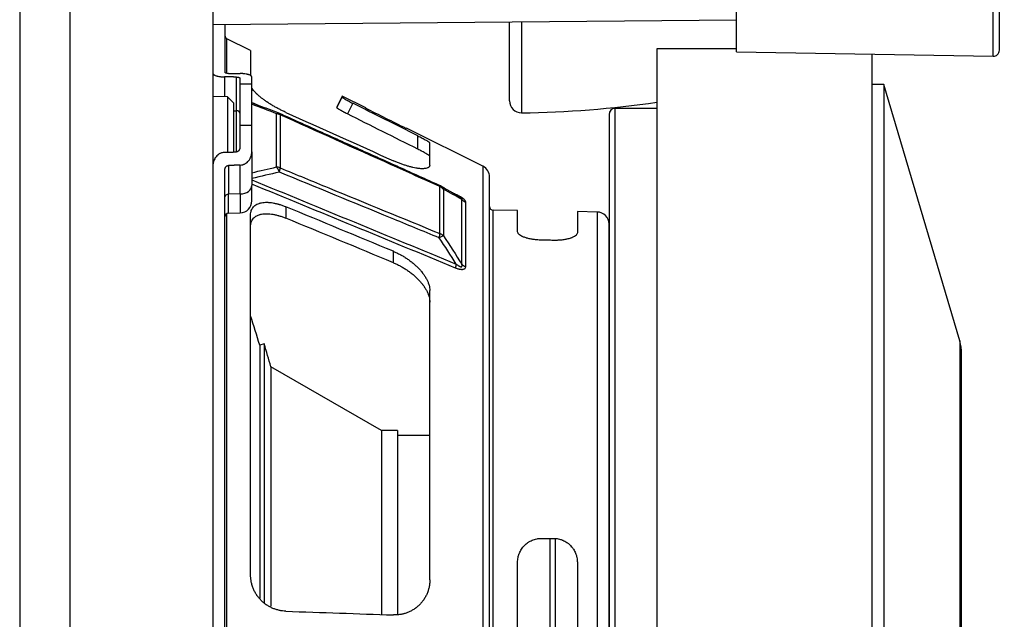
# Model space of a CAD drawing. Extents: x 241 to 743, y 138 to 854.
# Drawn here: x 475 to 516, y 421 to 446 of the extents above; entities that cross this region are included whole.
import ezdxf

# ---------------------------------------------------------------- set-up
doc = ezdxf.new("R2010")
doc.units = 0
doc.layers.get('DEFPOINTS').update_dxf_attribs({"linetype": 'CONTINUOUS'})
doc.layers.add('1', color=7, linetype='CONTINUOUS')
doc.styles.add('ARIAL_UNICODE_MS', font='txt')
doc.dimstyles.get("Standard").update_dxf_attribs({"dimtxt": 0.18, "dimasz": 0.18, "dimexe": 0.18, "dimexo": 0.0625, "dimgap": 0.09, "dimtad": 0, "dimtih": 1, "dimtoh": 1, "dimdec": 4, "dimzin": 0, "dimtxsty": 'STANDARD', "dimcen": 0.09, "dimazin": 3, "dimtfac": 1, "dimtdec": 4, "dimtofl": 0, "dimtmove": 0, "dimatfit": 3, "dimtolj": 1, "dimtzin": 0})

# ---------------------------------------------------------------- blocks, each defined once
blk = doc.blocks.new('_U5')
at = {"layer": '1', "color": 18, "linetype": 'CONTINUOUS'}
for p, q in [((476.908, 540.655), (543.447, 540.655)), ((541.447, 537.155), (541.447, 147.955)), ((476.908, 144.455), (543.447, 144.455))]:
    blk.add_line(p, q, dxfattribs=at)
for points in [[(540.864, 537.155), (542.03, 537.155), (541.447, 540.655)], [(540.864, 147.955), (542.03, 147.955), (541.447, 144.455)]]:
    blk.add_solid(points, dxfattribs=at)
at = {"layer": 'DEFPOINTS', "color": 0, "linetype": 'CONTINUOUS'}
for p in [(476.908, 540.655), (476.908, 144.455), (541.447, 144.455)]:
    blk.add_point(p, dxfattribs=at)
at = {"layer": '1', "color": 18, "linetype": 'CONTINUOUS', "insert": (536.197, 335.471), "char_height": 3.5, "attachment_point": 1, "rotation": 90, "style": 'ARIAL_UNICODE_MS'}
blk.add_mtext('\\A1;792.4', dxfattribs=at)

msp = doc.modelspace()

# ---------------------------------------------------------------- linework, layer by layer
at = {"layer": '1', "color": 7, "linetype": 'CONTINUOUS'}
for p, q in [((476.908, 545.405), (476.908, 139.705)), ((474.808, 544.669), (474.808, 140.44)), ((482.908, 383.13), (482.908, 453.221)), ((504.808, 444.424), (504.808, 446.719)), ((515.554, 444.236), (515.554, 446.74)), ((515.808, 444.486), (515.808, 446.813)), ((482.908, 445.567), (504.808, 445.758)), ((483.397, 445.572), (483.397, 443.563)), ((495.308, 442.37), (495.308, 445.675)), ((495.814, 445.68), (495.814, 441.87)), ((484.472, 444.478), (483.48, 444.973)), ((483.48, 443.578), (483.48, 444.973)), ((484.472, 444.478), (484.472, 443.439)), ((504.808, 444.554), (501.472, 444.554)), ((501.472, 444.554), (501.472, 393.307)), ((504.808, 444.424), (515.554, 444.236)), ((510.472, 444.325), (510.472, 389.555)), ((483.379, 443.374), (483.379, 442.539)), ((483.877, 441.956), (483.877, 443.368)), ((484.022, 443.324), (484.022, 443.068)), ((484.022, 443.068), (484.022, 441.335)), ((484.522, 443.068), (484.022, 443.068)), ((484.522, 443.068), (484.522, 443.367)), ((484.522, 441.335), (484.522, 443.068)), ((510.973, 443.055), (510.472, 443.055)), ((514.161, 432.328), (510.973, 443.055)), ((510.973, 443.055), (510.973, 391.055)), ((483.508, 442.537), (482.908, 442.548)), ((483.758, 442.283), (483.508, 442.537)), ((483.508, 442.537), (483.508, 440.22)), ((483.758, 442.283), (483.758, 440.23)), ((488.311, 442.564), (488.087, 442.117)), ((489.295, 442.073), (488.311, 442.564)), ((488.311, 442.564), (488.311, 442.522)), ((483.758, 441.959), (483.877, 441.956)), ((483.877, 440.23), (483.877, 441.956)), ((485.553, 439.602), (485.553, 441.833)), ((485.706, 441.79), (485.706, 439.563)), ((488.087, 442.117), (488.087, 442.074)), ((489.295, 442.073), (489.288, 442.059)), ((499.472, 441.805), (499.472, 437.405)), ((499.472, 441.805), (499.472, 393.55)), ((501.472, 442.055), (499.722, 442.055)), ((499.722, 442.055), (499.722, 393.524)), ((484.522, 441.335), (484.022, 441.335)), ((484.022, 441.335), (484.022, 440.402)), ((484.522, 440.241), (484.522, 441.335)), ((490.995, 441.226), (490.988, 441.211)), ((494.195, 439.63), (490.995, 441.226)), ((491.472, 440.348), (491.472, 440.909)), ((491.972, 439.682), (491.972, 440.612)), ((484.522, 440.241), (484.522, 438.826)), ((484.039, 438.473), (484.039, 439.681)), ((483.397, 394.616), (483.397, 439.493)), ((483.542, 439.662), (483.542, 438.461)), ((494.195, 439.63), (494.195, 394.479)), ((494.472, 394.927), (494.472, 439.183)), ((484.039, 438.473), (483.542, 438.461)), ((483.542, 437.662), (483.542, 438.461)), ((484.039, 438.473), (484.039, 437.679)), ((484.522, 438.179), (484.522, 438.826)), ((492.394, 436.815), (492.394, 438.781)), ((492.544, 438.677), (492.544, 436.72)), ((493.311, 435.527), (493.311, 438.24)), ((493.461, 438.134), (493.461, 435.435)), ((483.48, 396.465), (483.48, 437.646)), ((483.542, 437.662), (484.039, 437.679)), ((485.946, 437.939), (485.946, 437.462)), ((495.647, 437.776), (494.619, 437.793)), ((494.619, 396.316), (494.619, 437.793)), ((495.647, 436.888), (495.647, 437.776)), ((498.981, 437.717), (498.147, 437.732)), ((498.147, 437.732), (498.147, 436.842)), ((498.981, 437.717), (498.981, 396.392)), ((484.472, 422.522), (484.472, 437.594)), ((499.472, 396.892), (499.472, 437.217)), ((490.446, 435.595), (490.446, 436.072)), ((491.972, 422.311), (491.972, 434.426)), ((514.161, 432.328), (514.161, 401.781)), ((485.045, 432.197), (484.853, 432.14)), ((485.045, 432.197), (485.045, 421.359)), ((514.223, 402.335), (514.223, 431.774)), ((489.944, 428.564), (485.32, 431.234)), ((485.32, 431.234), (485.32, 421.211)), ((490.616, 428.564), (489.944, 428.564)), ((489.944, 428.564), (489.944, 420.877)), ((490.616, 428.564), (490.616, 420.882)), ((491.972, 428.364), (490.616, 428.364)), ((497.002, 424.062), (497.002, 417.055)), ((497.222, 424.044), (497.222, 417.055)), ((495.647, 411.055), (495.647, 423.055)), ((498.147, 423.055), (498.147, 411.055))]:
    msp.add_line(p, q, dxfattribs=at)
for centre, radius, start, end in [((483.547, 445.107), 0.15, 180, 243.5), ((515.558, 444.486), 0.25, 269, 0), ((495.808, 442.37), 0.5, 180, 270.6773), ((495.308, 484.662), 42.795, 270.6773, 278.2812), ((485.483, 441.385), 0.5, 65.7732, 69.1799), ((499.722, 441.805), 0.25, 90.0002, 179.9999), ((493.972, 439.183), 0.5, 0, 63.5), ((492.17, 438.376), 0.5, 60.2242, 65.7734), ((484.022, 438.179), 0.5, 272, 0), ((483.547, 437.512), 0.15, 92, 180), ((494.622, 437.943), 0.15, 180, 269), ((498.972, 437.217), 0.5, 0, 89), ((433.953, 417.055), 53.089, 16.5078, 17.8986), ((511.724, 431.774), 2.499, 0, 12.8059), ((433.953, 417.055), 53.288, 15.4311, 16.5081)]:
    msp.add_arc(centre, radius, start, end, dxfattribs=at)
for centre, major_axis, ratio, start_param, end_param in [((483.872, 441.85), (-0.15, 0), 0.707107, 3.141593, 4.677482), ((485.483, 441.385), (-0.178, -0.467), 0.403701, 3.141601, 3.623042), ((485.483, 441.385), (0.5, 0), 0.903833, 1.108284, 1.430035), ((485.483, 441.385), (0.205, 0.456), 0.192157, 5.882335, 6.283183), ((485.483, 439.195), (0.5, 0), 0.822476, 1.108284, 1.430035), ((485.483, 439.195), (0.107, -0.488), 0.483468, 1.859534, 2.442712), ((485.483, 439.195), (0.19, 0.462), 0.252672, 5.233499, 5.729166), ((483.547, 438.355), (-0.15, 0), 0.707107, 4.747296, 6.283185), ((484.022, 438.826), (-0.5, 0), 0.707107, 1.605703, 3.141593), ((492.17, 438.376), (0.205, 0.456), 0.192166, 5.882724, 6.283698), ((492.17, 438.376), (0.5, 0), 0.904019, 0.727778, 1.108284), ((492.17, 438.376), (0.248, 0.434), 0.775618, 5.815831, 6.283181), ((493.685, 438.545), (0.5, 0), 0.918837, 3.86937, 4.249877), ((492.17, 436.447), (0.19, 0.462), 0.252665, 5.233299, 5.728778), ((492.17, 436.447), (0.5, 0), 0.822229, 0.727778, 1.108284), ((492.17, 436.447), (0.417, 0.276), 0.116345, 0.391093, 1.006495), ((493.274, 435.726), (-0.191, -0.462), 0.252027, 5.233581, 5.682307), ((493.685, 435.793), (0.5, 0), 0.801184, 3.86937, 4.249877)]:
    msp.add_ellipse(centre, major_axis=major_axis, ratio=ratio, start_param=start_param, end_param=end_param, dxfattribs=at)
for points, knots in [([(482.897, 443.521), (482.897, 443.512), (482.9, 443.503), (482.91, 443.486), (482.918, 443.478), (482.934, 443.465), (482.94, 443.461), (482.954, 443.453), (482.961, 443.449), (482.985, 443.437), (483.003, 443.43), (483.035, 443.419), (483.046, 443.416), (483.064, 443.411), (483.07, 443.409), (483.083, 443.406), (483.089, 443.405), (483.122, 443.398), (483.15, 443.392), (483.195, 443.386), (483.211, 443.384), (483.244, 443.381), (483.26, 443.379), (483.31, 443.375), (483.344, 443.374), (483.379, 443.374)], [0, 0, 0, 0, 0.125, 0.125, 0.25, 0.25, 0.3125, 0.3125, 0.375, 0.375, 0.5, 0.5, 0.5625, 0.5625, 0.59375, 0.59375, 0.625, 0.625, 0.75, 0.75, 0.8125, 0.8125, 0.875, 0.875, 1, 1, 1, 1]), ([(483.542, 443.519), (483.531, 443.519), (483.521, 443.52), (483.506, 443.521), (483.501, 443.521), (483.491, 443.522), (483.482, 443.523), (483.473, 443.525), (483.465, 443.526), (483.461, 443.527), (483.449, 443.53), (483.442, 443.531), (483.429, 443.536), (483.423, 443.538), (483.414, 443.542), (483.41, 443.545), (483.405, 443.549), (483.403, 443.55), (483.401, 443.552), (483.4, 443.554), (483.398, 443.557), (483.397, 443.56), (483.397, 443.563)], [0, 0, 0, 0, 0.125, 0.125, 0.1875, 0.1875, 0.25, 0.3125, 0.3125, 0.375, 0.375, 0.5, 0.5, 0.625, 0.625, 0.75, 0.75, 0.8125, 0.8125, 0.875, 0.875, 1, 1, 1, 1]), ([(484.522, 443.367), (484.522, 443.376), (484.519, 443.385), (484.508, 443.402), (484.501, 443.411), (484.485, 443.423), (484.478, 443.427), (484.465, 443.436), (484.458, 443.44), (484.434, 443.451), (484.415, 443.459), (484.384, 443.469), (484.372, 443.472), (484.354, 443.477), (484.348, 443.479), (484.336, 443.482), (484.329, 443.483), (484.297, 443.49), (484.268, 443.496), (484.23, 443.501), (484.223, 443.502), (484.207, 443.504), (484.199, 443.505), (484.175, 443.507), (484.142, 443.51), (484.109, 443.512), (484.083, 443.513), (484.074, 443.513), (484.057, 443.514), (484.048, 443.514), (484.039, 443.514)], [0, 0, 0, 0, 0.125, 0.125, 0.25, 0.25, 0.3125, 0.3125, 0.375, 0.375, 0.5, 0.5, 0.5625, 0.5625, 0.59375, 0.59375, 0.625, 0.625, 0.75, 0.75, 0.78125, 0.78125, 0.8125, 0.8125, 0.875, 0.9375, 0.9375, 0.96875, 0.96875, 1, 1, 1, 1]), ([(483.877, 443.368), (483.887, 443.368), (483.898, 443.368), (483.913, 443.367), (483.918, 443.366), (483.927, 443.365), (483.932, 443.365), (483.945, 443.363), (483.954, 443.361), (483.97, 443.358), (483.977, 443.356), (483.99, 443.352), (483.995, 443.349), (484.005, 443.345), (484.009, 443.342), (484.014, 443.338), (484.015, 443.337), (484.018, 443.334), (484.019, 443.333), (484.021, 443.329), (484.022, 443.326), (484.022, 443.324)], [0, 0, 0, 0, 0.125, 0.125, 0.1875, 0.1875, 0.25, 0.25, 0.375, 0.375, 0.5, 0.5, 0.625, 0.625, 0.75, 0.75, 0.8125, 0.8125, 0.875, 0.875, 1, 1, 1, 1]), ([(488.311, 442.522), (488.311, 442.52), (488.313, 442.517), (488.321, 442.51), (488.325, 442.508), (488.333, 442.502), (488.338, 442.498), (488.354, 442.487), (488.367, 442.479), (488.391, 442.464), (488.399, 442.459), (488.417, 442.449), (488.426, 442.443), (488.456, 442.426), (488.478, 442.413), (488.513, 442.394), (488.526, 442.387), (488.551, 442.373), (488.564, 442.366), (488.603, 442.345), (488.63, 442.331), (488.687, 442.302), (488.715, 442.287), (488.745, 442.273)], [0, 0, 0, 0, 0.125, 0.125, 0.1875, 0.1875, 0.25, 0.25, 0.375, 0.375, 0.4375, 0.4375, 0.5, 0.5, 0.625, 0.625, 0.6875, 0.6875, 0.75, 0.75, 0.875, 0.875, 1, 1, 1, 1]), ([(488.745, 442.273), (488.707, 442.198), (488.67, 442.124), (488.596, 441.974), (488.559, 441.899), (488.521, 441.824)], [0, 0, 0, 0, 0.497737, 0.497737, 1, 1, 1, 1]), ([(492.394, 438.781), (491.716, 439.085), (491.038, 439.39), (488.809, 440.393), (487.258, 441.092), (485.706, 441.79)], [0, 0, 0, 0, 0.304021, 0.304021, 1, 1, 1, 1]), ([(483.379, 440.215), (483.344, 440.214), (483.31, 440.209), (483.261, 440.195), (483.244, 440.189), (483.212, 440.177), (483.196, 440.169), (483.166, 440.153), (483.151, 440.144), (483.13, 440.13), (483.123, 440.125), (483.11, 440.115), (483.103, 440.109), (483.07, 440.081), (483.046, 440.057), (483.015, 440.018), (483.005, 440.004), (482.986, 439.975), (482.977, 439.961), (482.953, 439.916), (482.94, 439.886), (482.924, 439.838), (482.919, 439.822), (482.911, 439.789), (482.907, 439.772), (482.904, 439.749), (482.903, 439.743), (482.902, 439.736)], [0, 0, 0, 0, 0.138932, 0.138932, 0.208398, 0.208398, 0.277865, 0.277865, 0.347331, 0.347331, 0.382064, 0.382064, 0.416797, 0.416797, 0.555729, 0.555729, 0.625195, 0.625195, 0.694662, 0.694662, 0.833594, 0.833594, 0.90306, 0.90306, 0.972526, 0.972526, 1, 1, 1, 1]), ([(484.022, 440.402), (484.022, 440.392), (484.02, 440.372), (484.015, 440.353), (484.009, 440.334), (484.005, 440.324), (483.995, 440.307), (483.99, 440.298), (483.98, 440.286), (483.977, 440.283), (483.97, 440.275), (483.966, 440.272), (483.954, 440.262), (483.946, 440.256), (483.932, 440.249), (483.927, 440.247), (483.918, 440.243), (483.913, 440.241), (483.898, 440.237), (483.888, 440.235), (483.877, 440.235)], [0, 0, 0, 0, 0.125, 0.25, 0.25, 0.375, 0.375, 0.5, 0.5, 0.5625, 0.5625, 0.625, 0.625, 0.75, 0.75, 0.8125, 0.8125, 0.875, 0.875, 1, 1, 1, 1]), ([(484.039, 439.681), (484.074, 439.683), (484.108, 439.688), (484.15, 439.7), (484.158, 439.702), (484.174, 439.708), (484.182, 439.711), (484.207, 439.72), (484.222, 439.728), (484.252, 439.744), (484.267, 439.753), (484.288, 439.767), (484.295, 439.772), (484.309, 439.783), (484.316, 439.788), (484.348, 439.816), (484.372, 439.84), (484.404, 439.88), (484.414, 439.893), (484.433, 439.922), (484.441, 439.936), (484.465, 439.981), (484.479, 440.011), (484.495, 440.059), (484.5, 440.075), (484.508, 440.108), (484.511, 440.124), (484.519, 440.174), (484.522, 440.207), (484.522, 440.241)], [0, 0, 0, 0, 0.125, 0.125, 0.15625, 0.15625, 0.1875, 0.1875, 0.25, 0.25, 0.3125, 0.3125, 0.34375, 0.34375, 0.375, 0.375, 0.5, 0.5, 0.5625, 0.5625, 0.625, 0.625, 0.75, 0.75, 0.8125, 0.8125, 0.875, 0.875, 1, 1, 1, 1]), ([(491.972, 440.05), (491.972, 440.054), (491.968, 440.059), (491.957, 440.07), (491.953, 440.074), (491.945, 440.08), (491.942, 440.082), (491.936, 440.087), (491.933, 440.089), (491.916, 440.101), (491.9, 440.112), (491.876, 440.128), (491.871, 440.131), (491.861, 440.137), (491.845, 440.147), (491.817, 440.163), (491.793, 440.177), (491.767, 440.192), (491.754, 440.199), (491.714, 440.222), (491.685, 440.237), (491.642, 440.26), (491.627, 440.268), (491.604, 440.28), (491.596, 440.284), (491.581, 440.292), (491.573, 440.296), (491.535, 440.316), (491.504, 440.332), (491.472, 440.348)], [0, 0, 0, 0, 0.125, 0.125, 0.1875, 0.1875, 0.21875, 0.21875, 0.25, 0.25, 0.375, 0.375, 0.40625, 0.40625, 0.4375, 0.5, 0.5625, 0.5625, 0.625, 0.625, 0.75, 0.75, 0.8125, 0.8125, 0.84375, 0.84375, 0.875, 0.875, 1, 1, 1, 1]), ([(491.972, 439.682), (491.972, 439.666), (491.969, 439.652), (491.958, 439.624), (491.95, 439.612), (491.933, 439.595), (491.927, 439.59), (491.914, 439.58), (491.906, 439.576), (491.882, 439.563), (491.864, 439.556), (491.823, 439.544), (491.8, 439.539), (491.762, 439.534), (491.749, 439.533), (491.722, 439.531), (491.708, 439.53), (491.664, 439.529), (491.634, 439.53), (491.569, 439.533), (491.535, 439.536), (491.481, 439.543), (491.454, 439.546), (491.425, 439.551), (491.406, 439.554), (491.397, 439.556), (491.348, 439.564), (491.308, 439.572), (491.226, 439.591), (491.143, 439.611), (491.055, 439.636), (490.987, 439.657), (490.965, 439.664), (490.919, 439.679), (490.895, 439.687), (490.826, 439.711), (490.733, 439.745), (490.638, 439.782), (490.542, 439.822), (490.494, 439.843), (490.446, 439.865)], [0, 0, 0, 0, 0.0625, 0.0625, 0.125, 0.125, 0.15625, 0.15625, 0.1875, 0.1875, 0.25, 0.25, 0.3125, 0.3125, 0.34375, 0.34375, 0.375, 0.375, 0.4375, 0.4375, 0.5, 0.5, 0.53125, 0.546875, 0.546875, 0.5625, 0.5625, 0.625, 0.625, 0.6875, 0.75, 0.75, 0.78125, 0.78125, 0.8125, 0.8125, 0.875, 0.9375, 0.9375, 1, 1, 1, 1]), ([(483.397, 439.493), (483.397, 439.504), (483.398, 439.524), (483.403, 439.543), (483.41, 439.562), (483.414, 439.572), (483.423, 439.589), (483.429, 439.598), (483.438, 439.61), (483.442, 439.614), (483.449, 439.621), (483.452, 439.625), (483.464, 439.635), (483.473, 439.64), (483.486, 439.648), (483.491, 439.65), (483.501, 439.654), (483.511, 439.657), (483.521, 439.66), (483.531, 439.661), (483.536, 439.662), (483.542, 439.662)], [0, 0, 0, 0, 0.125, 0.25, 0.25, 0.375, 0.375, 0.5, 0.5, 0.5625, 0.5625, 0.625, 0.625, 0.75, 0.75, 0.8125, 0.8125, 0.875, 0.9375, 0.9375, 1, 1, 1, 1]), ([(492.366, 436.636), (491.689, 436.914), (491.011, 437.193), (488.782, 438.109), (487.23, 438.746), (485.679, 439.384)], [0, 0, 0, 0, 0.304016, 0.304016, 1, 1, 1, 1]), ([(485.706, 439.563), (486.384, 439.285), (487.062, 439.006), (489.291, 438.09), (490.842, 437.453), (492.394, 436.815)], [0, 0, 0, 0, 0.304021, 0.304021, 1, 1, 1, 1]), ([(493.051, 438.468), (493.076, 438.456), (493.101, 438.444), (493.152, 438.42), (493.177, 438.407), (493.214, 438.387), (493.226, 438.38), (493.251, 438.365), (493.263, 438.358), (493.286, 438.343), (493.298, 438.336), (493.314, 438.324), (493.32, 438.32), (493.331, 438.313), (493.347, 438.301), (493.361, 438.289), (493.375, 438.277), (493.38, 438.273), (493.388, 438.265), (493.392, 438.261), (493.412, 438.241), (493.425, 438.226), (493.437, 438.208), (493.439, 438.204), (493.444, 438.197), (493.445, 438.193), (493.451, 438.183), (493.453, 438.176), (493.458, 438.164), (493.459, 438.157), (493.461, 438.145), (493.461, 438.14), (493.461, 438.134)], [0, 0, 0, 0, 0.125, 0.125, 0.25, 0.25, 0.3125, 0.3125, 0.375, 0.375, 0.4375, 0.4375, 0.46875, 0.46875, 0.5, 0.5625, 0.5625, 0.59375, 0.59375, 0.625, 0.625, 0.75, 0.75, 0.78125, 0.78125, 0.8125, 0.8125, 0.875, 0.875, 0.9375, 0.9375, 1, 1, 1, 1]), ([(484.472, 437.594), (484.472, 437.627), (484.474, 437.66), (484.482, 437.707), (484.485, 437.722), (484.491, 437.745), (484.493, 437.752), (484.497, 437.767), (484.509, 437.803), (484.538, 437.864), (484.572, 437.911), (484.602, 437.944), (484.613, 437.954), (484.63, 437.969), (484.635, 437.974), (484.647, 437.984), (484.677, 438.007), (484.71, 438.028), (484.767, 438.056), (484.797, 438.069), (484.837, 438.082), (484.845, 438.084), (484.862, 438.089), (484.87, 438.092), (484.896, 438.098), (484.913, 438.102), (484.966, 438.112), (485.002, 438.117), (485.078, 438.122), (485.117, 438.124), (485.177, 438.123), (485.198, 438.122), (485.239, 438.119), (485.26, 438.118), (485.323, 438.112), (485.366, 438.106), (485.452, 438.091), (485.496, 438.082), (485.562, 438.066), (485.596, 438.058), (485.629, 438.048), (485.652, 438.042), (485.663, 438.039), (485.72, 438.022), (485.765, 438.007), (485.855, 437.975), (485.901, 437.957), (485.946, 437.939)], [0, 0, 0, 0, 0.0625, 0.0625, 0.09375, 0.09375, 0.109375, 0.109375, 0.125, 0.1875, 0.25, 0.25, 0.28125, 0.28125, 0.296875, 0.296875, 0.3125, 0.375, 0.375, 0.4375, 0.4375, 0.453125, 0.453125, 0.46875, 0.46875, 0.5, 0.5, 0.5625, 0.5625, 0.625, 0.625, 0.65625, 0.65625, 0.6875, 0.6875, 0.75, 0.75, 0.8125, 0.8125, 0.84375, 0.859375, 0.859375, 0.875, 0.875, 0.9375, 0.9375, 1, 1, 1, 1]), ([(493.311, 438.24), (493.313, 438.241), (493.315, 438.242), (493.318, 438.246), (493.319, 438.248), (493.321, 438.252), (493.322, 438.254), (493.321, 438.258), (493.321, 438.259), (493.321, 438.262), (493.32, 438.264), (493.319, 438.268), (493.318, 438.269), (493.315, 438.273), (493.314, 438.275), (493.311, 438.28), (493.309, 438.282), (493.304, 438.287), (493.301, 438.29), (493.296, 438.295), (493.293, 438.298), (493.287, 438.303), (493.283, 438.306), (493.276, 438.311), (493.272, 438.314), (493.265, 438.319), (493.261, 438.322), (493.25, 438.33), (493.242, 438.335), (493.227, 438.344), (493.219, 438.349), (493.209, 438.355), (493.206, 438.357), (493.203, 438.358)], [0, 0, 0, 0, 0.096506, 0.096506, 0.193013, 0.193013, 0.289519, 0.289519, 0.337773, 0.337773, 0.386026, 0.386026, 0.434279, 0.434279, 0.482532, 0.482532, 0.530786, 0.530786, 0.579039, 0.579039, 0.627292, 0.627292, 0.675545, 0.675545, 0.723798, 0.723798, 0.772052, 0.772052, 0.868558, 0.868558, 0.965065, 0.965065, 1, 1, 1, 1]), ([(484.472, 437.114), (484.472, 437.147), (484.474, 437.179), (484.482, 437.226), (484.485, 437.242), (484.491, 437.265), (484.493, 437.272), (484.497, 437.287), (484.509, 437.323), (484.537, 437.384), (484.572, 437.432), (484.602, 437.465), (484.613, 437.475), (484.629, 437.491), (484.635, 437.496), (484.647, 437.505), (484.677, 437.529), (484.71, 437.549), (484.766, 437.578), (484.797, 437.591), (484.845, 437.607), (484.861, 437.611), (484.895, 437.62), (484.913, 437.624), (484.966, 437.634), (485.002, 437.639), (485.078, 437.645), (485.117, 437.646), (485.177, 437.645), (485.198, 437.644), (485.239, 437.642), (485.26, 437.64), (485.323, 437.634), (485.366, 437.629), (485.452, 437.614), (485.496, 437.605), (485.562, 437.589), (485.596, 437.581), (485.629, 437.571), (485.652, 437.565), (485.663, 437.562), (485.72, 437.545), (485.765, 437.53), (485.855, 437.498), (485.901, 437.48), (485.946, 437.462)], [0, 0, 0, 0, 0.0625, 0.0625, 0.09375, 0.09375, 0.109375, 0.109375, 0.125, 0.1875, 0.25, 0.25, 0.28125, 0.28125, 0.296875, 0.296875, 0.3125, 0.375, 0.375, 0.4375, 0.4375, 0.46875, 0.46875, 0.5, 0.5, 0.5625, 0.5625, 0.625, 0.625, 0.65625, 0.65625, 0.6875, 0.6875, 0.75, 0.75, 0.8125, 0.8125, 0.84375, 0.859375, 0.859375, 0.875, 0.875, 0.9375, 0.9375, 1, 1, 1, 1]), ([(499.472, 437.405), (499.472, 437.405), (499.472, 437.274), (499.472, 436.754), (499.472, 436.366), (499.472, 435.346), (499.472, 434.716), (499.472, 433.236), (499.472, 432.386), (499.472, 430.503), (499.472, 429.468), (499.472, 427.253), (499.472, 426.073), (499.472, 423.612), (499.472, 422.331), (499.472, 419.719), (499.472, 418.387), (499.472, 415.723), (499.472, 414.391), (499.472, 411.778), (499.472, 410.497), (499.472, 408.036), (499.472, 406.856), (499.472, 404.641), (499.472, 403.607), (499.472, 401.723), (499.472, 400.874), (499.472, 399.394), (499.472, 398.763), (499.472, 397.744), (499.472, 397.355), (499.472, 396.835), (499.472, 396.704), (499.472, 396.704)], [0, 0, 0, 0, 0.0625, 0.0625, 0.125, 0.125, 0.1875, 0.1875, 0.25, 0.25, 0.3125, 0.3125, 0.375, 0.375, 0.4375, 0.4375, 0.5, 0.5, 0.5625, 0.5625, 0.625, 0.625, 0.6875, 0.6875, 0.75, 0.75, 0.8125, 0.8125, 0.875, 0.875, 0.9375, 0.9375, 1, 1, 1, 1]), ([(496.647, 436.539), (496.613, 436.539), (496.579, 436.541), (496.513, 436.544), (496.447, 436.549), (496.382, 436.556), (496.334, 436.563), (496.318, 436.565), (496.286, 436.569), (496.271, 436.572), (496.225, 436.58), (496.166, 436.591), (496.109, 436.604), (496.069, 436.615), (496.055, 436.618), (496.029, 436.626), (496.016, 436.629), (495.978, 436.641), (495.931, 436.657), (495.888, 436.674), (495.857, 436.688), (495.847, 436.692), (495.828, 436.702), (495.819, 436.706), (495.774, 436.73), (495.745, 436.749), (495.709, 436.778), (495.698, 436.788), (495.684, 436.803), (495.68, 436.808), (495.672, 436.818), (495.669, 436.823), (495.653, 436.848), (495.647, 436.868), (495.647, 436.888)], [0, 0, 0, 0, 0.0625, 0.0625, 0.125, 0.1875, 0.1875, 0.21875, 0.21875, 0.25, 0.25, 0.3125, 0.375, 0.375, 0.40625, 0.40625, 0.4375, 0.4375, 0.5, 0.5625, 0.5625, 0.59375, 0.59375, 0.625, 0.625, 0.75, 0.75, 0.8125, 0.8125, 0.84375, 0.84375, 0.875, 0.875, 1, 1, 1, 1]), ([(498.147, 436.842), (498.147, 436.823), (498.141, 436.803), (498.122, 436.774), (498.115, 436.764), (498.101, 436.75), (498.096, 436.745), (498.085, 436.735), (498.08, 436.731), (498.049, 436.707), (498.02, 436.689), (497.967, 436.663), (497.948, 436.654), (497.917, 436.642), (497.907, 436.638), (497.885, 436.63), (497.874, 436.626), (497.817, 436.607), (497.767, 436.593), (497.699, 436.578), (497.678, 436.574), (497.657, 436.57), (497.643, 436.567), (497.635, 436.566), (497.599, 436.559), (497.539, 436.55), (497.446, 436.54), (497.381, 436.535), (497.332, 436.532), (497.315, 436.531), (497.281, 436.53), (497.265, 436.53), (497.214, 436.529), (497.181, 436.529), (497.147, 436.53)], [0, 0, 0, 0, 0.125, 0.125, 0.1875, 0.1875, 0.21875, 0.21875, 0.25, 0.25, 0.375, 0.375, 0.4375, 0.4375, 0.46875, 0.46875, 0.5, 0.5, 0.625, 0.625, 0.65625, 0.671875, 0.671875, 0.6875, 0.6875, 0.75, 0.8125, 0.875, 0.875, 0.90625, 0.90625, 0.9375, 0.9375, 1, 1, 1, 1]), ([(497.147, 436.53), (497.06, 436.531), (496.973, 436.533), (496.807, 436.536), (496.727, 436.537), (496.647, 436.539)], [0, 0, 0, 0, 0.520036, 0.520036, 1, 1, 1, 1]), ([(490.446, 436.072), (490.494, 436.052), (490.59, 436.009), (490.685, 435.961), (490.745, 435.929), (490.757, 435.922), (490.781, 435.909), (490.816, 435.889), (490.851, 435.869), (490.92, 435.827), (491.011, 435.769), (491.099, 435.707), (491.185, 435.643), (491.228, 435.609), (491.31, 435.541), (491.39, 435.471), (491.501, 435.362), (491.569, 435.287), (491.618, 435.23), (491.642, 435.201), (491.665, 435.171), (491.68, 435.152), (491.687, 435.142), (491.724, 435.092), (491.778, 435.013), (491.823, 434.934), (491.864, 434.854), (491.882, 434.814), (491.906, 434.755), (491.914, 434.735), (491.924, 434.705), (491.927, 434.695), (491.933, 434.675), (491.936, 434.665), (491.95, 434.615), (491.958, 434.576), (491.969, 434.5), (491.972, 434.463), (491.972, 434.426)], [0, 0, 0, 0, 0.0625, 0.125, 0.125, 0.140625, 0.140625, 0.15625, 0.1875, 0.1875, 0.25, 0.3125, 0.3125, 0.375, 0.375, 0.4375, 0.5, 0.5625, 0.5625, 0.59375, 0.609375, 0.609375, 0.625, 0.625, 0.6875, 0.75, 0.75, 0.8125, 0.8125, 0.84375, 0.84375, 0.859375, 0.859375, 0.875, 0.875, 0.9375, 0.9375, 1, 1, 1, 1]), ([(490.446, 435.595), (490.494, 435.575), (490.59, 435.532), (490.686, 435.483), (490.745, 435.451), (490.757, 435.445), (490.781, 435.432), (490.816, 435.412), (490.851, 435.391), (490.921, 435.349), (491.012, 435.291), (491.099, 435.229), (491.186, 435.164), (491.228, 435.131), (491.311, 435.062), (491.391, 434.992), (491.502, 434.883), (491.57, 434.808), (491.618, 434.75), (491.642, 434.721), (491.665, 434.692), (491.68, 434.672), (491.687, 434.662), (491.724, 434.613), (491.778, 434.533), (491.823, 434.453), (491.864, 434.374), (491.882, 434.334), (491.906, 434.274), (491.914, 434.253), (491.924, 434.223), (491.927, 434.213), (491.933, 434.193), (491.936, 434.183), (491.95, 434.134), (491.958, 434.095), (491.969, 434.018), (491.972, 433.98), (491.972, 433.944)], [0, 0, 0, 0, 0.0625, 0.125, 0.125, 0.140625, 0.140625, 0.15625, 0.1875, 0.1875, 0.25, 0.3125, 0.3125, 0.375, 0.375, 0.4375, 0.5, 0.5625, 0.5625, 0.59375, 0.609375, 0.609375, 0.625, 0.625, 0.6875, 0.75, 0.75, 0.8125, 0.8125, 0.84375, 0.84375, 0.859375, 0.859375, 0.875, 0.875, 0.9375, 0.9375, 1, 1, 1, 1]), ([(493.078, 435.537), (493.092, 435.526), (493.107, 435.515), (493.136, 435.494), (493.151, 435.484), (493.173, 435.47), (493.181, 435.465), (493.196, 435.456), (493.204, 435.452), (493.219, 435.444), (493.226, 435.44), (493.242, 435.433), (493.249, 435.43), (493.261, 435.427), (493.265, 435.426), (493.272, 435.424), (493.276, 435.424), (493.283, 435.423), (493.286, 435.423), (493.293, 435.424), (493.297, 435.424), (493.301, 435.426), (493.304, 435.427), (493.305, 435.428), (493.308, 435.43), (493.31, 435.432), (493.314, 435.436), (493.315, 435.438), (493.318, 435.443), (493.318, 435.446), (493.321, 435.454), (493.321, 435.46), (493.322, 435.473), (493.321, 435.479), (493.318, 435.499), (493.315, 435.513), (493.311, 435.527)], [0, 0, 0, 0, 0.125, 0.125, 0.25, 0.25, 0.3125, 0.3125, 0.375, 0.375, 0.4375, 0.4375, 0.5, 0.5, 0.53125, 0.53125, 0.5625, 0.5625, 0.59375, 0.59375, 0.625, 0.640625, 0.640625, 0.65625, 0.65625, 0.6875, 0.6875, 0.71875, 0.71875, 0.75, 0.75, 0.8125, 0.8125, 0.875, 0.875, 1, 1, 1, 1]), ([(484.853, 432.14), (484.853, 432.14), (484.853, 432.042), (484.853, 431.657), (484.853, 431.369), (484.853, 430.614), (484.853, 430.146), (484.853, 429.049), (484.853, 428.42), (484.853, 427.023), (484.853, 426.256), (484.853, 424.615), (484.853, 423.74), (484.853, 422.408), (484.853, 421.981), (484.853, 421.548)], [0, 0, 0, 0, 0.154811, 0.154811, 0.309621, 0.309621, 0.464432, 0.464432, 0.619243, 0.619243, 0.774054, 0.774054, 0.928864, 0.928864, 1, 1, 1, 1]), ([(495.647, 423.055), (495.647, 423.12), (495.653, 423.184), (495.671, 423.278), (495.679, 423.309), (495.693, 423.355), (495.698, 423.37), (495.708, 423.401), (495.714, 423.416), (495.745, 423.491), (495.774, 423.548), (495.827, 423.628), (495.846, 423.655), (495.877, 423.693), (495.887, 423.705), (495.909, 423.73), (495.92, 423.742), (495.977, 423.8), (496.027, 423.842), (496.094, 423.888), (496.108, 423.897), (496.136, 423.915), (496.151, 423.923), (496.195, 423.947), (496.254, 423.976), (496.348, 424.011), (496.412, 424.027), (496.462, 424.038), (496.478, 424.041), (496.512, 424.046), (496.529, 424.048), (496.579, 424.053), (496.613, 424.055), (496.647, 424.055)], [0, 0, 0, 0, 0.125, 0.125, 0.1875, 0.1875, 0.21875, 0.21875, 0.25, 0.25, 0.375, 0.375, 0.4375, 0.4375, 0.46875, 0.46875, 0.5, 0.5, 0.625, 0.625, 0.65625, 0.65625, 0.6875, 0.6875, 0.75, 0.8125, 0.875, 0.875, 0.90625, 0.90625, 0.9375, 0.9375, 1, 1, 1, 1]), ([(496.647, 424.055), (496.727, 424.055), (496.807, 424.055), (496.973, 424.055), (497.06, 424.055), (497.147, 424.055)], [0, 0, 0, 0, 0.479964, 0.479964, 1, 1, 1, 1]), ([(497.147, 424.055), (497.181, 424.055), (497.248, 424.051), (497.347, 424.036), (497.411, 424.02), (497.459, 424.005), (497.475, 423.999), (497.507, 423.988), (497.522, 423.982), (497.568, 423.962), (497.628, 423.933), (497.684, 423.899), (497.725, 423.871), (497.738, 423.861), (497.765, 423.841), (497.778, 423.831), (497.815, 423.799), (497.863, 423.755), (497.906, 423.706), (497.937, 423.668), (497.947, 423.655), (497.966, 423.629), (497.975, 423.615), (498.019, 423.547), (498.049, 423.49), (498.085, 423.401), (498.096, 423.371), (498.11, 423.325), (498.114, 423.309), (498.122, 423.278), (498.125, 423.262), (498.141, 423.183), (498.147, 423.119), (498.147, 423.055)], [0, 0, 0, 0, 0.0625, 0.125, 0.1875, 0.1875, 0.21875, 0.21875, 0.25, 0.25, 0.3125, 0.375, 0.375, 0.40625, 0.40625, 0.4375, 0.4375, 0.5, 0.5625, 0.5625, 0.59375, 0.59375, 0.625, 0.625, 0.75, 0.75, 0.8125, 0.8125, 0.84375, 0.84375, 0.875, 0.875, 1, 1, 1, 1]), ([(485.946, 421.004), (485.9, 421.006), (485.855, 421.009), (485.765, 421.021), (485.72, 421.028), (485.652, 421.043), (485.629, 421.049), (485.584, 421.061), (485.562, 421.067), (485.495, 421.088), (485.452, 421.104), (485.366, 421.141), (485.323, 421.161), (485.24, 421.205), (485.199, 421.23), (485.148, 421.263), (485.138, 421.27), (485.118, 421.284), (485.108, 421.291), (485.079, 421.312), (485.059, 421.327), (485.003, 421.373), (484.966, 421.405), (484.896, 421.473), (484.863, 421.509), (484.799, 421.585), (484.768, 421.625), (484.732, 421.677), (484.725, 421.688), (484.711, 421.709), (484.691, 421.741), (484.672, 421.774), (484.635, 421.84), (484.613, 421.885), (484.573, 421.978), (484.556, 422.025), (484.537, 422.086), (484.533, 422.099), (484.526, 422.123), (484.523, 422.136), (484.513, 422.173), (484.507, 422.197), (484.492, 422.272), (484.477, 422.371), (484.472, 422.471), (484.472, 422.522)], [0, 0, 0, 0, 0.0625, 0.0625, 0.125, 0.125, 0.15625, 0.15625, 0.1875, 0.1875, 0.25, 0.25, 0.3125, 0.3125, 0.375, 0.375, 0.390625, 0.390625, 0.40625, 0.40625, 0.4375, 0.4375, 0.5, 0.5, 0.5625, 0.5625, 0.625, 0.625, 0.640625, 0.640625, 0.65625, 0.6875, 0.6875, 0.75, 0.75, 0.8125, 0.8125, 0.828125, 0.828125, 0.84375, 0.84375, 0.875, 0.875, 0.9375, 1, 1, 1, 1]), ([(491.972, 422.311), (491.972, 422.258), (491.969, 422.206), (491.958, 422.102), (491.95, 422.051), (491.933, 421.975), (491.927, 421.95), (491.917, 421.913), (491.914, 421.901), (491.906, 421.876), (491.887, 421.815), (491.864, 421.756), (491.823, 421.664), (491.8, 421.62), (491.762, 421.555), (491.749, 421.534), (491.729, 421.502), (491.722, 421.492), (491.708, 421.471), (491.672, 421.421), (491.634, 421.373), (491.569, 421.3), (491.535, 421.266), (491.481, 421.217), (491.454, 421.193), (491.426, 421.17), (491.406, 421.155), (491.397, 421.148), (491.348, 421.111), (491.308, 421.084), (491.226, 421.035), (491.143, 420.99), (491.055, 420.953), (490.987, 420.928), (490.965, 420.92), (490.93, 420.91), (490.919, 420.906), (490.895, 420.9), (490.838, 420.884), (490.732, 420.862), (490.638, 420.852), (490.542, 420.846), (490.494, 420.845), (490.446, 420.847)], [0, 0, 0, 0, 0.0625, 0.0625, 0.125, 0.125, 0.15625, 0.15625, 0.171875, 0.171875, 0.1875, 0.25, 0.25, 0.3125, 0.3125, 0.34375, 0.34375, 0.359375, 0.359375, 0.375, 0.4375, 0.4375, 0.5, 0.5, 0.53125, 0.546875, 0.546875, 0.5625, 0.5625, 0.625, 0.625, 0.6875, 0.75, 0.75, 0.78125, 0.78125, 0.796875, 0.796875, 0.8125, 0.875, 0.9375, 0.9375, 1, 1, 1, 1])]:
    msp.add_open_spline(points, degree=3, knots=knots, dxfattribs=at)
at = {"layer": '1', "color": 7, "linetype": 'CONTINUOUS', "extrusion": (-4.51062e-09, -4.43124e-07, 1)}
msp.add_rational_spline([(483.542, 443.519), (483.79, 443.517), (484.039, 443.514)], [0.500000138943, 0.499999861057, 0.500000138943], degree=2, dxfattribs=at)
at = {"layer": '1', "color": 7, "linetype": 'CONTINUOUS', "extrusion": (-4.80626e-09, -4.62601e-07, 1)}
msp.add_rational_spline([(483.877, 443.368), (483.628, 443.371), (483.379, 443.374)], [0.500000160849, 0.499999839151, 0.500000160849], degree=2, dxfattribs=at)
at = {"layer": '1', "color": 7, "linetype": 'CONTINUOUS', "extrusion": (3.7e-15, 5e-15, -1)}
msp.add_open_spline([(485.946, 441.888), (485.9, 441.908), (485.855, 441.929), (485.765, 441.973), (485.72, 441.996), (485.652, 442.031), (485.629, 442.043), (485.584, 442.067), (485.562, 442.079), (485.495, 442.116), (485.452, 442.141), (485.366, 442.192), (485.323, 442.218), (485.24, 442.27), (485.199, 442.297), (485.148, 442.331), (485.138, 442.338), (485.118, 442.352), (485.108, 442.359), (485.079, 442.38), (485.059, 442.393), (485.003, 442.435), (484.966, 442.462), (484.896, 442.517), (484.863, 442.545), (484.799, 442.6), (484.768, 442.627), (484.732, 442.661), (484.725, 442.668), (484.711, 442.682), (484.691, 442.702), (484.672, 442.722), (484.635, 442.761), (484.613, 442.786), (484.573, 442.835), (484.556, 442.859), (484.537, 442.888), (484.533, 442.894), (484.526, 442.905), (484.523, 442.911), (484.519, 442.918), (484.518, 442.919), (484.517, 442.92)], degree=3, knots=[0, 0, 0, 0, 0.073759, 0.073759, 0.147517, 0.147517, 0.184396, 0.184396, 0.221276, 0.221276, 0.295034, 0.295034, 0.368793, 0.368793, 0.442551, 0.442551, 0.460991, 0.460991, 0.479431, 0.479431, 0.51631, 0.51631, 0.590068, 0.590068, 0.663827, 0.663827, 0.737586, 0.737586, 0.756025, 0.756025, 0.774465, 0.811344, 0.811344, 0.885103, 0.885103, 0.958861, 0.958861, 0.977301, 0.977301, 0.99574, 0.99574, 1, 1, 1, 1], dxfattribs=at)
at = {"layer": '1', "color": 7, "linetype": 'CONTINUOUS'}
for points, degree in [([(485.661, 441.852), (485.086, 442.071), (484.521, 442.284)], 2), ([(484.522, 442.308), (484.638, 442.256), (484.755, 442.204), (484.871, 442.151)], 3), ([(485.553, 441.833), (485.208, 441.966), (484.864, 442.097), (484.522, 442.228)], 3), ([(488.087, 442.074), (488.162, 442.223), (488.236, 442.373), (488.311, 442.522)], 3), ([(491.472, 440.909), (490.563, 441.363), (489.654, 441.818), (488.745, 442.273)], 3), ([(492.376, 438.832), (489.032, 440.337), (485.688, 441.841)], 2), ([(491.472, 440.348), (490.488, 440.84), (489.505, 441.332), (488.521, 441.824)], 3), ([(490.988, 441.211), (490.421, 441.493), (489.854, 441.776), (489.288, 442.059)], 3), ([(484.522, 439.358), (484.864, 439.443), (485.208, 439.525), (485.553, 439.602)], 3), ([(485.679, 439.384), (485.291, 439.299), (484.906, 439.209), (484.522, 439.115)], 3), ([(493.311, 438.24), (493.06, 438.384), (492.804, 438.529), (492.544, 438.677)], 3), ([(492.876, 438.547), (492.934, 438.52), (492.992, 438.494), (493.051, 438.468)], 3), ([(493.078, 435.537), (492.845, 435.905), (492.607, 436.271), (492.366, 436.636)], 3), ([(492.544, 436.72), (492.804, 436.325), (493.06, 435.927), (493.311, 435.527)], 3)]:
    msp.add_open_spline(points, degree=degree, dxfattribs=at)
at = {"layer": '1', "color": 7, "linetype": 'CONTINUOUS', "extrusion": (-1.68392e-08, -3.74504e-08, -1)}
msp.add_open_spline([(485.946, 441.888), (487.446, 441.214), (488.946, 440.539), (490.446, 439.865)], degree=3, dxfattribs=at)
at = {"layer": '1', "color": 7, "linetype": 'CONTINUOUS', "extrusion": (2.05e-14, 3.6e-14, -1)}
msp.add_open_spline([(488.521, 441.824), (488.492, 441.838), (488.464, 441.853), (488.422, 441.875), (488.408, 441.882), (488.381, 441.896), (488.367, 441.903), (488.327, 441.925), (488.303, 441.938), (488.267, 441.958), (488.256, 441.964), (488.234, 441.977), (488.223, 441.983), (488.193, 442), (488.176, 442.011), (488.152, 442.025), (488.145, 442.03), (488.132, 442.038), (488.126, 442.042), (488.109, 442.053), (488.101, 442.059), (488.09, 442.069), (488.087, 442.072), (488.087, 442.074)], degree=3, knots=[0, 0, 0, 0, 0.125, 0.125, 0.1875, 0.1875, 0.25, 0.25, 0.375, 0.375, 0.4375, 0.4375, 0.5, 0.5, 0.625, 0.625, 0.6875, 0.6875, 0.75, 0.75, 0.875, 0.875, 1, 1, 1, 1], dxfattribs=at)
at = {"layer": '1', "color": 7, "linetype": 'CONTINUOUS', "extrusion": (1.223e-13, 2.074e-13, -1)}
msp.add_open_spline([(491.472, 440.909), (491.504, 440.893), (491.535, 440.877), (491.596, 440.845), (491.626, 440.829), (491.685, 440.798), (491.714, 440.782), (491.767, 440.753), (491.792, 440.738), (491.84, 440.711), (491.861, 440.698), (491.89, 440.68), (491.899, 440.674), (491.911, 440.666), (491.915, 440.663), (491.922, 440.658), (491.926, 440.655), (491.943, 440.643), (491.954, 440.635), (491.964, 440.624), (491.967, 440.621), (491.97, 440.617), (491.971, 440.616), (491.972, 440.614), (491.972, 440.613), (491.972, 440.612)], degree=3, knots=[0, 0, 0, 0, 0.125, 0.125, 0.25, 0.25, 0.375, 0.375, 0.5, 0.5, 0.625, 0.625, 0.6875, 0.6875, 0.71875, 0.71875, 0.75, 0.75, 0.875, 0.875, 0.9375, 0.9375, 0.96875, 0.96875, 1, 1, 1, 1], dxfattribs=at)
at = {"layer": '1', "color": 7, "linetype": 'CONTINUOUS', "extrusion": (-6.76981e-08, 1.73604e-06, 1)}
msp.add_rational_spline([(483.379, 440.215), (483.628, 440.225), (483.877, 440.235)], [0.500000145572, 0.499999854428, 0.500000145572], degree=2, dxfattribs=at)
at = {"layer": '1', "color": 7, "linetype": 'CONTINUOUS', "extrusion": (-6.69255e-08, 1.70701e-06, 1)}
msp.add_rational_spline([(484.039, 439.681), (483.79, 439.672), (483.542, 439.662)], [0.499998594823, 0.500001405177, 0.499998594823], degree=2, dxfattribs=at)
at = {"layer": '1', "color": 7, "linetype": 'CONTINUOUS', "extrusion": (3.17355e-09, 7.70024e-09, 1)}
msp.add_open_spline([(484.522, 439.064), (487.374, 437.889), (490.226, 436.713), (493.078, 435.537)], degree=3, dxfattribs=at)
at = {"layer": '1', "color": 7, "linetype": 'CONTINUOUS', "extrusion": (5.22817e-09, 1.26938e-08, 1)}
msp.add_open_spline([(493.051, 435.372), (490.208, 436.543), (487.365, 437.714), (484.522, 438.884)], degree=3, dxfattribs=at)
at = {"layer": '1', "color": 7, "linetype": 'CONTINUOUS', "extrusion": (2.4366e-12, 4.2392e-12, -1)}
msp.add_open_spline([(493.203, 438.358), (492.821, 438.581), (492.415, 438.811)], degree=2, dxfattribs=at)
at = {"layer": '1', "color": 7, "linetype": 'CONTINUOUS', "extrusion": (-1.55306e-08, -3.7446e-08, -1)}
msp.add_open_spline([(490.446, 436.072), (488.946, 436.694), (487.446, 437.317), (485.946, 437.939)], degree=3, dxfattribs=at)
at = {"layer": '1', "color": 7, "linetype": 'CONTINUOUS', "extrusion": (1.30798e-08, 3.15297e-08, 1)}
msp.add_open_spline([(490.446, 435.595), (488.946, 436.217), (487.446, 436.84), (485.946, 437.462)], degree=3, dxfattribs=at)
at = {"layer": '1', "color": 7, "linetype": 'CONTINUOUS', "extrusion": (0, 0, -1)}
msp.add_open_spline([(493.461, 435.435), (493.461, 435.418), (493.46, 435.402), (493.454, 435.383), (493.453, 435.379), (493.45, 435.372), (493.449, 435.368), (493.444, 435.358), (493.435, 435.345), (493.424, 435.335), (493.415, 435.327), (493.411, 435.325), (493.404, 435.321), (493.4, 435.319), (493.381, 435.31), (493.362, 435.305), (493.331, 435.303), (493.32, 435.302), (493.298, 435.303), (493.286, 435.304), (493.263, 435.307), (493.251, 435.309), (493.227, 435.314), (493.214, 435.317), (493.177, 435.326), (493.152, 435.334), (493.102, 435.351), (493.076, 435.361), (493.051, 435.372)], degree=3, knots=[0, 0, 0, 0, 0.125, 0.125, 0.15625, 0.15625, 0.1875, 0.1875, 0.25, 0.3125, 0.3125, 0.34375, 0.34375, 0.375, 0.375, 0.5, 0.5, 0.5625, 0.5625, 0.625, 0.625, 0.6875, 0.6875, 0.75, 0.75, 0.875, 0.875, 1, 1, 1, 1], dxfattribs=at)
at = {"layer": '1', "color": 7, "linetype": 'CONTINUOUS', "extrusion": (-1.47504e-08, -4.22733e-07, 1)}
msp.add_open_spline([(485.946, 421.004), (487.446, 420.952), (488.946, 420.899), (490.446, 420.847)], degree=3, dxfattribs=at)

# ---------------------------------------------------------------- dimensions: what is measured, and where the dimension line sits
at = {"layer": '1', "color": 7, "linetype": 'CONTINUOUS'}
dim = msp.add_linear_dim(base=(541.447, 144.455), p1=(476.908, 540.655), p2=(476.908, 144.455), angle=90, dimstyle='STANDARD', override={"dimtxt": 3.5, "dimasz": 3.5, "dimexe": 2, "dimexo": 0, "dimgap": 1.75, "dimtad": 1, "dimtih": 0, "dimtoh": 0, "dimdec": 1, "dimlfac": 2, "dimzin": 8, "dimdsep": 46, "dimlunit": 2, "dimtxsty": 'ARIAL_UNICODE_MS', "dimsah": 1, "dimse1": 0, "dimse2": 0, "dimsd1": 0, "dimsd2": 0, "dimclrd": 18, "dimclre": 18, "dimclrt": 18, "dimtol": 0, "dimtm": -0.1, "dimtfac": 1, "dimtdec": 2, "dimtofl": 1, "dimtmove": 0, "dimtzin": 8, "dimlwd": 35, "dimlwe": 35}, dxfattribs=at)
dim.commit()
dim.dimension.update_dxf_attribs({"geometry": '_U5', "text_midpoint": (541.447, 342.555), "dimtype": 160})

doc.saveas('drawing.dxf')
